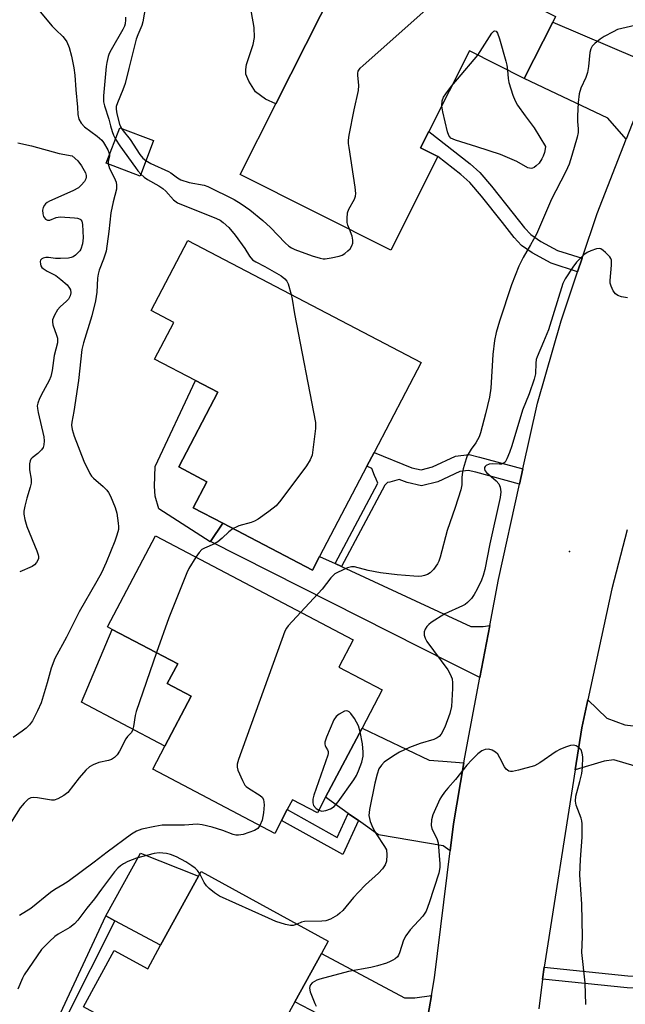
# Model space of a CAD drawing. Units: inches. Extents: x 1297759 to 1303759, y 481451 to 485451.
# Drawn here: x 1300334 to 1300506, y 482354 to 482634 of the extents above; entities that cross this region are included whole.
import ezdxf

# ---------------------------------------------------------------- set-up
doc = ezdxf.new("R2010")
doc.units = ezdxf.units.IN
doc.header["$MEASUREMENT"] = 0
for name, color, linetype in [('BLDG-Footprint', 5, 'Continuous'), ('CULTRL-Pad', 6, 'Continuous'), ('ELEV-Spot Elevation', 7, 'Continuous'), ('TRANS-Driveway', 251, 'Continuous'), ('TRANS-Non Street Sidewalk', 7, 'Continuous'), ('TRANS-Road', 130, 'Continuous'), ('Undefined', 1, 'Continuous')]:
    doc.layers.add(name, color=color, linetype=linetype)

msp = doc.modelspace()

# ---------------------------------------------------------------- linework, layer by layer
at = {"layer": 'BLDG-Footprint'}
for points, elevation in [([(1300450.57, 482653.03), (1300486.06, 482635.18), (1300485.28, 482633.61), (1300477.19, 482617.55), (1300461.6, 482625.39), (1300450.07, 482602.45), (1300447.74, 482597.82), (1300452.63, 482595.36), (1300439.24, 482568.75), (1300396.48, 482590.26), (1300406.58, 482610.32), (1300427.77, 482652.46), (1300445.74, 482643.42)], 263.63), ([(1300371.84, 482599.87), (1300367.99, 482589.78), (1300358.35, 482593.46), (1300362.2, 482603.55)], 264.01), ([(1300419, 482481.6), (1300416.97, 482477.73), (1300391.49, 482491.08), (1300383.13, 482495.46), (1300386.99, 482502.84), (1300378.97, 482507.04), (1300390.13, 482528.33), (1300383.77, 482531.66), (1300372.14, 482537.75), (1300377.58, 482548.14), (1300371.15, 482551.51), (1300381.61, 482571.48), (1300447.89, 482536.75), (1300434.5, 482511.19), (1300432.43, 482507.24)], 266.41), ([(1300420.74, 482413.09), (1300418.39, 482408.64), (1300411.3, 482412.38), (1300409.81, 482409.56), (1300408.19, 482406.48), (1300406.26, 482402.82), (1300371.62, 482421.09), (1300375.08, 482427.66), (1300382.56, 482441.83), (1300375.74, 482445.42), (1300378.7, 482451.03), (1300360.11, 482460.84), (1300358.74, 482461.56), (1300372.4, 482487.47), (1300428.54, 482457.86), (1300424.46, 482450.13), (1300436.83, 482443.61), (1300431.09, 482432.73)], 264.06), ([(1300419.55, 482368.65), (1300412, 482354.88), (1300402.81, 482338.14), (1300400.94, 482334.73), (1300397.51, 482328.48), (1300351.91, 482353.5), (1300360.67, 482369.48), (1300370.16, 482364.27), (1300373.83, 482370.97), (1300384.61, 482390.62), (1300385.35, 482391.97), (1300421.47, 482372.16)], 260.25)]:
    msp.add_lwpolyline(points, close=True, dxfattribs=dict(at, elevation=elevation))
at = {"layer": 'CULTRL-Pad'}
for points in [[(1300427.77, 482652.46), (1300406.58, 482610.32), (1300403.62, 482611.71), (1300400.85, 482613.79), (1300398.96, 482616.8), (1300398.09, 482618.81), (1300398.03, 482620.08), (1300398.28, 482621.57), (1300400.1, 482627.2), (1300400.53, 482629.19), (1300400.42, 482632.04), (1300399.2, 482638.96), (1300399, 482641.47), (1300399.22, 482643.46), (1300399.72, 482645.78), (1300400.41, 482648.03), (1300401.09, 482649.59), (1300401.96, 482650.91), (1300403.17, 482652.32), (1300405.94, 482654.95), (1300407.21, 482655.74), (1300408.77, 482656.38), (1300415.81, 482658.39), (1300423.58, 482656.48)], [(1300388.02, 482485.88), (1300387.94, 482485.76), (1300373.34, 482495.11), (1300372.33, 482498.77), (1300372.13, 482501.61), (1300372.31, 482507.15), (1300383.77, 482531.66), (1300390.13, 482528.33), (1300378.97, 482507.04), (1300386.99, 482502.84), (1300383.13, 482495.46), (1300391.49, 482491.08)], [(1300382.55, 482441.83), (1300375.08, 482427.66), (1300351.38, 482440.12), (1300360.11, 482460.84), (1300378.7, 482451.03), (1300375.74, 482445.42)], [(1300384.61, 482390.62), (1300373.83, 482370.97), (1300360.8, 482377.97), (1300358.31, 482379.31), (1300368.12, 482397.2)]]:
    msp.add_lwpolyline(points, close=True, dxfattribs=at)
at = {"layer": 'ELEV-Spot Elevation'}
msp.add_point((1300490.04, 482483.01, 260.91), dxfattribs=at)
at = {"layer": 'TRANS-Driveway'}
for points in [[(1300516.13, 482623.69), (1300509.56, 482609.04), (1300506.14, 482600.28), (1300500.91, 482606.28), (1300477.19, 482617.55), (1300485.28, 482633.61), (1300509.3, 482623.32)], [(1300423.44, 482479.54), (1300425.21, 482478.71), (1300462, 482461.66), (1300465.52, 482461.65), (1300467.37, 482461.9), (1300464.58, 482447.19), (1300456.41, 482451.2), (1300388.02, 482485.88), (1300391.49, 482491.08), (1300416.97, 482477.73), (1300419, 482481.6)], [(1300491.68, 482420.9), (1300493.55, 482432.83), (1300495.28, 482440.83), (1300500.71, 482435.58), (1300505.83, 482433.67), (1300550.98, 482428.24), (1300565.09, 482425.76), (1300565.98, 482423.94), (1300568.25, 482423.49), (1300570.74, 482423.72), (1300572.33, 482424.41), (1300573.46, 482426.45), (1300575.48, 482438.86), (1300593.23, 482435.49), (1300588.01, 482412.8), (1300604.7, 482409.41), (1300598.74, 482382.6), (1300564.23, 482388.37), (1300568.12, 482409.16), (1300524.05, 482417.41), (1300502.64, 482423.74), (1300499.91, 482423.34)], [(1300460.02, 482422.89), (1300457.1, 482405.48), (1300456.15, 482397.81), (1300454.13, 482399.28), (1300435.79, 482402.38), (1300430.06, 482406.46), (1300427.18, 482408.51), (1300420.74, 482413.09), (1300431.09, 482432.73), (1300450.2, 482423.64), (1300454.02, 482423.34)], [(1300450.82, 482356.68), (1300447.55, 482337.77), (1300446.54, 482333.53), (1300442.65, 482338.49), (1300440.94, 482339.67), (1300424.56, 482348.28), (1300422.87, 482349.17), (1300412, 482354.88), (1300419.55, 482368.65), (1300443.2, 482356), (1300446.1, 482356)]]:
    msp.add_lwpolyline(points, close=True, dxfattribs=at)
at = {"layer": 'TRANS-Non Street Sidewalk'}
for points in [[(1300493.63, 482566.4), (1300492.35, 482562.59), (1300484.84, 482564.99), (1300479.48, 482567.92), (1300476.39, 482570.08), (1300474.35, 482572.28), (1300470.99, 482576.55), (1300465.08, 482584.07), (1300461.76, 482587.93), (1300459.19, 482590.23), (1300452.63, 482595.36), (1300447.74, 482597.82), (1300450.07, 482602.45), (1300461.78, 482593.31), (1300464.62, 482590.78), (1300467.92, 482586.95), (1300474.09, 482579.1), (1300477.24, 482575.1), (1300479.04, 482573.17), (1300481.93, 482571.18), (1300486.67, 482568.61)], [(1300476.81, 482506.47), (1300475.85, 482502.13), (1300463.43, 482505.55), (1300461.27, 482506.05), (1300458.87, 482505.79), (1300452.66, 482502.86), (1300447.97, 482501.7), (1300443.92, 482502.58), (1300441.66, 482503.5), (1300438.99, 482502.75), (1300438.35, 482502.64), (1300437.55, 482501.9), (1300425.21, 482478.71), (1300423.44, 482479.54), (1300435.61, 482502.41), (1300435.09, 482503.6), (1300434.61, 482504.62), (1300433.91, 482506.64), (1300432.43, 482507.24), (1300434.5, 482511.19), (1300445.23, 482506.84), (1300447.91, 482506.26), (1300451.16, 482507.06), (1300457.65, 482510.12), (1300461.55, 482510.55), (1300464.52, 482509.85)], [(1300427.18, 482408.51), (1300430.06, 482406.46), (1300425.59, 482396.8), (1300408.19, 482406.48), (1300409.81, 482409.56), (1300424.01, 482401.67)], [(1300360.8, 482377.97), (1300346.88, 482350.22), (1300345.34, 482351.68), (1300358.31, 482379.31)], [(1300482.36, 482361.37), (1300482.89, 482364.72), (1300506.66, 482362.27), (1300509.02, 482362.18), (1300510.38, 482362.28), (1300512.01, 482362.9), (1300513.57, 482363.79), (1300515.82, 482365.99), (1300516.37, 482366.97), (1300518.98, 482372.47), (1300527.87, 482370.85), (1300527.23, 482367.45), (1300520.45, 482368.16), (1300519.33, 482365.26), (1300518.66, 482364.03), (1300517.23, 482362.44), (1300515.53, 482360.97), (1300513.04, 482359.58), (1300511.14, 482358.9), (1300509.51, 482358.77), (1300506.49, 482358.89)]]:
    msp.add_lwpolyline(points, close=True, dxfattribs=at)
at = {"layer": 'TRANS-Road'}
for points in [[(1300447.55, 482337.77), (1300450.82, 482356.68), (1300451.68, 482361.71), (1300456.15, 482397.81), (1300457.1, 482405.48), (1300460.02, 482422.89), (1300460.29, 482424.53), (1300464.58, 482447.19), (1300467.37, 482461.9), (1300469.85, 482475.03), (1300475.85, 482502.13), (1300476.81, 482506.47), (1300480.96, 482525.21), (1300487.69, 482548.66), (1300492.35, 482562.59), (1300493.63, 482566.4), (1300497.89, 482579.12), (1300506.14, 482600.28)], [(1300506.48, 482489.19), (1300502.13, 482472.37), (1300495.28, 482440.83), (1300493.55, 482432.83), (1300491.68, 482420.9), (1300482.89, 482364.72), (1300482.36, 482361.37), (1300481.33, 482352.94)]]:
    msp.add_lwpolyline(points, dxfattribs=at)
at = {"layer": 'Undefined'}
for points, elevation in [([(1300337.69, 482638.75), (1300343.01, 482632.45), (1300344.01, 482631.4), (1300346.06, 482629.5), (1300346.74, 482628.63), (1300347.18, 482627.94), (1300347.8, 482626.37), (1300348.55, 482623.94), (1300349.19, 482620.54), (1300349.41, 482618.49), (1300349.7, 482614.31), (1300350.19, 482609.43), (1300350.3, 482607.28), (1300350.58, 482605.99), (1300351.26, 482604.84), (1300352.18, 482603.83), (1300355.85, 482601.16), (1300357.11, 482600.03), (1300357.58, 482599.36), (1300358.79, 482597.24), (1300359.13, 482596.46), (1300359.28, 482595.88)], 268), ([(1300369.56, 482638.04), (1300368.82, 482633.63), (1300368.49, 482632.66), (1300367.32, 482629.97), (1300366.9, 482628.72), (1300364.85, 482620.35), (1300363.73, 482616.14), (1300363.1, 482614.36), (1300361.58, 482610.67), (1300361.25, 482609.61), (1300361.2, 482608.81), (1300361.4, 482607.49), (1300362.18, 482604.54), (1300362.69, 482603.37)], 264), ([(1300363.83, 482634.99), (1300363.9, 482634.19), (1300363.77, 482633.14), (1300363.55, 482632.41), (1300363.13, 482631.45), (1300359.79, 482625.66), (1300359.26, 482624.63), (1300358.96, 482623.82), (1300358.54, 482622.12), (1300358.35, 482620.98), (1300357.61, 482612.65), (1300357.64, 482610.89), (1300357.84, 482609.78), (1300359.12, 482606), (1300359.55, 482604.13), (1300360.02, 482602.49), (1300360.41, 482601.42), (1300360.98, 482600.33)], 266), ([(1300427.5, 482574.65), (1300427.05, 482575.79), (1300426.87, 482576.59), (1300426.84, 482577.69), (1300427, 482579.34), (1300427.36, 482580.41), (1300428.93, 482583.24), (1300429.21, 482584.07), (1300429.29, 482584.88), (1300429.11, 482586.63), (1300427.39, 482597.89), (1300427.25, 482599.07), (1300427.25, 482599.96), (1300427.46, 482601.41), (1300428.86, 482608.67), (1300430.07, 482614.17), (1300430.14, 482615.6), (1300429.88, 482618.52), (1300429.9, 482619.09), (1300430.03, 482619.66), (1300430.54, 482620.46), (1300431.38, 482621.28), (1300449.25, 482637.08)], 264), ([(1300508.59, 482632.61), (1300503.75, 482631.44), (1300502.46, 482630.86), (1300499.92, 482629.53), (1300498.73, 482628.76), (1300497.23, 482627.51), (1300496.47, 482626.72), (1300496.08, 482626.02), (1300495.82, 482624.96), (1300495.47, 482620.95), (1300495.18, 482619.23), (1300494.69, 482617.87), (1300493.27, 482614.83), (1300492.83, 482613.22), (1300492.48, 482610.7), (1300492.29, 482606.83), (1300492.3, 482605.35), (1300492.51, 482603.27), (1300492.51, 482602.2), (1300492.23, 482600.83), (1300490.77, 482595.68), (1300489.92, 482593.21), (1300489.06, 482591.1), (1300486.14, 482585.58), (1300484.98, 482583.21), (1300480.64, 482573.31), (1300479, 482570.24), (1300476.9, 482566.65), (1300475.65, 482564.13), (1300473.55, 482558.87), (1300470.12, 482548.56), (1300469.21, 482545.29), (1300468.77, 482543.06), (1300468.25, 482539.02), (1300467.73, 482529.5), (1300467.32, 482526.94), (1300466.21, 482522.17), (1300464.8, 482516.75), (1300464.42, 482515.62), (1300463.48, 482513.9), (1300462.14, 482512.14), (1300461.52, 482511.18), (1300460.98, 482510.17), (1300460.67, 482509.34), (1300459.87, 482506.47), (1300459.54, 482505.02), (1300459.44, 482503.93), (1300459.45, 482501.96), (1300459.18, 482500.54), (1300457.55, 482495.49), (1300455.32, 482489.01), (1300453.29, 482481.36), (1300452.92, 482480.23), (1300452.54, 482479.47), (1300451.42, 482477.87), (1300450.86, 482477.26), (1300450.43, 482476.91), (1300449.68, 482476.5), (1300448.87, 482476.18), (1300448.06, 482476), (1300447.25, 482475.91), (1300445.8, 482475.94), (1300441.06, 482476.33), (1300436.34, 482476.97), (1300432.86, 482477.58), (1300428.91, 482478.59), (1300428.07, 482478.61), (1300426.99, 482478.33), (1300424.11, 482477.06), (1300423.38, 482476.64), (1300422.94, 482476.3), (1300422.2, 482475.47), (1300419.74, 482472.31), (1300413.65, 482465.71)], 264), ([(1300464, 482624.18), (1300468.03, 482630.44), (1300468.55, 482630.98), (1300468.88, 482631.1), (1300469.17, 482631.03), (1300469.57, 482630.49), (1300470.12, 482628.84), (1300471.96, 482622.48), (1300472.22, 482621.32), (1300472.4, 482619.96)], 266), ([(1300456.56, 482615.37), (1300458.19, 482617.38), (1300464, 482624.18)], 266), ([(1300472.4, 482619.96), (1300472.62, 482617.55), (1300472.81, 482616.42), (1300473.93, 482612.83), (1300474.57, 482611.22), (1300475.31, 482609.99), (1300477.45, 482606.91), (1300480, 482603.48), (1300483.2, 482598.22), (1300483.18, 482597.53), (1300482.97, 482596.49), (1300482.6, 482595.47), (1300482.2, 482594.68), (1300481.41, 482593.48), (1300480.63, 482592.73), (1300479.99, 482592.27), (1300479.54, 482592.05), (1300479.16, 482591.97), (1300478.72, 482592), (1300478.22, 482592.14), (1300475.05, 482593.98), (1300470.49, 482595.92), (1300463.7, 482598.14), (1300457.67, 482600.01), (1300456.36, 482600.6), (1300456, 482600.93), (1300455.74, 482601.31), (1300455.36, 482602.33), (1300454.05, 482608.08), (1300453.77, 482609.82)], 266), ([(1300453.77, 482609.82), (1300453.89, 482611.21), (1300454.26, 482612.24), (1300454.87, 482613.21), (1300456.56, 482615.37)], 266), ([(1300362.69, 482603.37), (1300363.2, 482602.63), (1300365.21, 482600.16), (1300367.96, 482595.91), (1300368.83, 482594.88), (1300369.67, 482594.18)], 264), ([(1300333.26, 482599.29), (1300337.16, 482598.43), (1300345.02, 482596.2), (1300348.71, 482595.59), (1300350.27, 482594.17), (1300351.34, 482592.71), (1300352.48, 482590.71), (1300352.68, 482589.95), (1300352.7, 482589.44), (1300352.57, 482588.96), (1300352.17, 482588.28), (1300351.27, 482587.23), (1300350.45, 482586.48), (1300348.92, 482585.63), (1300342.26, 482582.64), (1300341.55, 482582.25), (1300341.14, 482581.92), (1300340.84, 482581.52), (1300340.5, 482580.82), (1300340.31, 482580.06), (1300340.35, 482579.03), (1300340.56, 482578.33), (1300340.79, 482577.94), (1300341.12, 482577.58), (1300341.71, 482577.24), (1300342.39, 482577.26), (1300344.17, 482577.98), (1300345.29, 482578.15), (1300349.39, 482577.96), (1300350.22, 482577.84), (1300350.95, 482577.57), (1300351.2, 482577.34), (1300351.42, 482577), (1300351.68, 482576.04), (1300351.8, 482572.22), (1300351.65, 482570.52), (1300351.14, 482569.02), (1300350.85, 482568.56), (1300350.28, 482567.92), (1300349.63, 482567.34), (1300348.94, 482566.86), (1300348.43, 482566.65), (1300347.62, 482566.48), (1300345.35, 482566.31), (1300343.92, 482566.33), (1300342, 482566.61), (1300341.2, 482566.6), (1300340.46, 482566.42), (1300340.04, 482566.21), (1300339.74, 482565.91), (1300339.61, 482565.49), (1300339.66, 482564.74), (1300339.83, 482564.25), (1300340.11, 482563.82), (1300340.47, 482563.47), (1300341.58, 482562.74), (1300344.06, 482561.52), (1300345.47, 482560.41), (1300347.27, 482558.81), (1300347.98, 482557.91), (1300348.18, 482557.39), (1300348.29, 482556.57), (1300348.16, 482555.77), (1300347.62, 482554.81), (1300347.04, 482554.18), (1300345.27, 482552.64), (1300344.54, 482551.75), (1300343.69, 482550.2), (1300343.15, 482548.86), (1300343.06, 482548.33), (1300343.18, 482547.51), (1300344.28, 482544.51), (1300344.51, 482543.68), (1300344.56, 482543.14), (1300344.51, 482542.38), (1300343.6, 482538.77), (1300343.02, 482534.46), (1300342.61, 482532.74), (1300342.17, 482531.65), (1300340.41, 482528.5), (1300339.42, 482526.48), (1300338.91, 482525.19), (1300338.79, 482524.45), (1300338.81, 482523.68), (1300339.01, 482522.54), (1300340.62, 482515.64), (1300340.7, 482514.48), (1300340.63, 482513.34), (1300340.41, 482512.55), (1300339.96, 482511.87), (1300338.93, 482510.88), (1300337.33, 482509.67), (1300336.99, 482509.27), (1300336.77, 482508.78), (1300336.59, 482507.95), (1300336.53, 482506.2), (1300337.01, 482503.6), (1300337.06, 482502.46), (1300336.8, 482501.32), (1300335.81, 482498.19), (1300335.21, 482495.9), (1300334.96, 482494.45), (1300334.98, 482493.57), (1300335.25, 482492.11), (1300335.82, 482490.1), (1300338.66, 482483.19), (1300339.05, 482482.09), (1300339.15, 482481.54), (1300339.11, 482481.02), (1300338.94, 482480.53), (1300338.54, 482479.82), (1300338, 482479.21), (1300337.29, 482478.74), (1300333.78, 482477.22)], 270), ([(1300360.98, 482600.33), (1300362.28, 482598.36), (1300366.67, 482592.21), (1300367.37, 482591.29), (1300368.22, 482590.37)], 266), ([(1300359.28, 482595.88), (1300359.27, 482595.45), (1300358.89, 482594.01), (1300358.92, 482593.24)], 268), ([(1300358.92, 482593.24), (1300359.34, 482591.98), (1300360.62, 482589.39), (1300361.17, 482588.07), (1300361.32, 482587.24), (1300361.27, 482586.1), (1300360.34, 482582.51), (1300359.67, 482579.34), (1300359.15, 482574.05), (1300358.33, 482568.44), (1300357.64, 482566.19), (1300356.37, 482563.04), (1300356.06, 482561.9), (1300355.93, 482560.75), (1300355.72, 482556.77), (1300355.34, 482554.3), (1300354.31, 482550.08), (1300351.91, 482542.38), (1300351.44, 482540.43), (1300350.48, 482531.63), (1300349.15, 482522.83), (1300348.56, 482519.74), (1300348.5, 482518.96), (1300348.68, 482517.67), (1300349.27, 482515.82), (1300352.02, 482508.71), (1300353.68, 482505.2), (1300354.16, 482504.46), (1300354.72, 482503.85), (1300357.48, 482501.44), (1300358.52, 482500.44), (1300359.06, 482499.78), (1300359.6, 482498.78), (1300360.88, 482495.55), (1300361.39, 482493.9), (1300361.81, 482491.01), (1300361.86, 482490.14), (1300361.82, 482489.28), (1300361.41, 482487.6), (1300360.87, 482485.98), (1300358.35, 482479.84), (1300357, 482476.93), (1300355.74, 482474.59), (1300350.68, 482465.84), (1300347.05, 482458.65), (1300343.75, 482452.55), (1300342.72, 482449.84), (1300341.61, 482445.64), (1300339.88, 482439.99), (1300338.81, 482437.65), (1300337.39, 482434.84), (1300336.58, 482433.73), (1300335.58, 482432.77), (1300334.47, 482431.9), (1300331.91, 482430.13)], 268), ([(1300369.67, 482594.18), (1300371.1, 482593.34), (1300376.07, 482591.13), (1300376.77, 482590.7), (1300378.65, 482589.26), (1300379.59, 482588.73), (1300381.98, 482588.01), (1300386.21, 482587.16), (1300387.28, 482586.84), (1300394.75, 482583.17), (1300396.76, 482581.87), (1300399.21, 482580.16), (1300402.87, 482577.17), (1300405.07, 482575.13), (1300409.21, 482570.84), (1300410.3, 482569.85), (1300411.03, 482569.38), (1300412, 482568.93), (1300416.91, 482567.06), (1300419.2, 482566.4), (1300420.07, 482566.28), (1300420.64, 482566.29), (1300422.34, 482566.55), (1300424.62, 482567.03), (1300425.42, 482567.31), (1300426.18, 482567.75), (1300427.1, 482568.48), (1300427.67, 482569.11), (1300428.19, 482569.98), (1300428.43, 482570.69), (1300428.46, 482571.53), (1300428.26, 482572.67), (1300427.5, 482574.65)], 264), ([(1300368.22, 482590.37), (1300369.19, 482589.47), (1300370.08, 482588.8), (1300373.34, 482587.01), (1300374.46, 482586.28), (1300375.32, 482585.47), (1300377.53, 482583.05), (1300378.6, 482582.16), (1300389.7, 482577.77), (1300390.72, 482577.25), (1300391.64, 482576.63), (1300393.21, 482575.12), (1300395.03, 482573.02), (1300397.81, 482569.2), (1300399.09, 482567.03), (1300399.96, 482565.98), (1300400.86, 482565.35), (1300403.48, 482564.05), (1300408.12, 482561.4), (1300409.19, 482560.54), (1300409.69, 482559.9), (1300410.05, 482559.15), (1300410.94, 482556.11)], 266), ([(1300506.59, 482555.19), (1300504.88, 482555.46), (1300503.79, 482555.81), (1300503.12, 482556.27), (1300502.48, 482557.19), (1300501.87, 482558.51), (1300501.64, 482559.33), (1300501.61, 482560.1), (1300502.04, 482564.41), (1300502.01, 482565.84), (1300501.82, 482566.35), (1300501.52, 482566.81), (1300500.32, 482568.07), (1300499.67, 482568.64), (1300498.99, 482569.06), (1300498.51, 482569.16), (1300497.74, 482569.06), (1300496.15, 482568.51), (1300495.11, 482568.04), (1300494.16, 482567.37), (1300493.06, 482566.36), (1300492.03, 482565.28), (1300491.01, 482563.9), (1300488.8, 482560.56), (1300488.2, 482559.27), (1300484.06, 482546.07), (1300482.69, 482542.63), (1300480.83, 482538.38), (1300480.62, 482537.6), (1300480.48, 482536.55), (1300480.36, 482533.58), (1300480.02, 482532.02), (1300478.56, 482527.89), (1300476.66, 482523.18), (1300473.68, 482513.02), (1300473.03, 482511.17), (1300472.28, 482509.34), (1300471.74, 482508.43), (1300471.19, 482508), (1300470.72, 482507.86), (1300470.17, 482507.81), (1300468.12, 482507.89), (1300467.26, 482507.83), (1300466.39, 482507.48), (1300466.08, 482507.19), (1300465.93, 482506.85), (1300465.91, 482506.47), (1300466.03, 482506.07), (1300466.47, 482505.44), (1300469.19, 482503.09), (1300469.97, 482502.22), (1300470.37, 482501.27), (1300470.56, 482499.98), (1300470.36, 482498.37), (1300467.39, 482485.2), (1300465.98, 482477.89), (1300465.53, 482476.2), (1300465.05, 482474.83), (1300463.81, 482472.26), (1300463, 482470.76), (1300462.17, 482469.65), (1300461.03, 482468.45), (1300460.38, 482467.95), (1300459.62, 482467.53), (1300454.63, 482465.23), (1300450.76, 482462.76), (1300450.08, 482462.25), (1300449.51, 482461.65), (1300449.08, 482460.95), (1300448.79, 482460.19), (1300448.71, 482459.68), (1300448.78, 482459.17), (1300449.04, 482458.39), (1300449.54, 482457.39), (1300455.46, 482449.29), (1300456.17, 482448.06), (1300456.67, 482446.76), (1300456.8, 482445.67), (1300456.82, 482443.99), (1300456.48, 482438.9), (1300456.08, 482436.88), (1300454.66, 482433.03), (1300453.54, 482431), (1300453.03, 482430.4), (1300452.48, 482430), (1300451.46, 482429.55), (1300447.65, 482428.34), (1300444.57, 482427.23), (1300441.78, 482425.94), (1300440.05, 482424.88), (1300437.36, 482423.03), (1300436.58, 482422.26), (1300435.91, 482421.2), (1300435.35, 482419.61), (1300434.69, 482417.11), (1300433.24, 482409.6), (1300433.06, 482407.87), (1300433.18, 482407.04), (1300433.39, 482406.21), (1300434.15, 482404.4), (1300435.14, 482402.7), (1300437.52, 482399.12), (1300438, 482398.12), (1300438.15, 482396.69), (1300438.02, 482394.93), (1300437.65, 482393.9), (1300436.89, 482392.77), (1300435.8, 482391.5), (1300432.11, 482388.13), (1300430.04, 482386.07), (1300428.65, 482384.58), (1300425.65, 482380.89), (1300424.82, 482380.07), (1300424.13, 482379.56), (1300422.11, 482378.45), (1300420.78, 482377.98), (1300419.64, 482377.86), (1300414.72, 482377.7), (1300413.88, 482377.55), (1300412.63, 482377.01)], 262), ([(1300410.94, 482556.11), (1300411.24, 482554.79), (1300411.88, 482550.56), (1300417.85, 482519.7), (1300417.9, 482518.82), (1300417.85, 482517.95), (1300416.87, 482510.37), (1300416.38, 482509.05), (1300415.34, 482507.36), (1300408, 482497.56), (1300406.68, 482495.96), (1300404.63, 482494.37), (1300401.55, 482492.19), (1300400.57, 482491.59), (1300399.57, 482491.21), (1300396.05, 482490.28), (1300395.28, 482489.96), (1300394.5, 482489.5)], 266), ([(1300394.5, 482489.5), (1300393.24, 482488.6), (1300391.37, 482486.75), (1300390.08, 482485.75), (1300389.11, 482485.2), (1300386.27, 482483.93), (1300385.55, 482483.52), (1300384.76, 482482.72), (1300383.88, 482481.42)], 266), ([(1300383.88, 482481.42), (1300381.88, 482478.19), (1300381.26, 482476.93), (1300376.16, 482464.15), (1300372.64, 482454.23)], 266), ([(1300413.65, 482465.71), (1300410.1, 482461.86), (1300409.58, 482461.16), (1300409.19, 482460.37), (1300396.02, 482423.87), (1300395.61, 482422.47), (1300395.59, 482421.64), (1300395.81, 482420.82), (1300397.09, 482417.83), (1300397.79, 482416.56), (1300398.17, 482416.14), (1300398.85, 482415.63), (1300402.11, 482413.63), (1300402.67, 482413.07), (1300403.05, 482412.43), (1300403.22, 482411.69), (1300403.26, 482410.9), (1300403.07, 482408.61), (1300402.67, 482406.56), (1300402.02, 482405.06)], 264), ([(1300372.64, 482454.23), (1300366.87, 482437.45), (1300366.6, 482436.33), (1300366.12, 482433.19), (1300365.82, 482432.1), (1300365.44, 482431.46), (1300364.39, 482430.37), (1300363.91, 482429.73), (1300362.19, 482426.22), (1300361.47, 482425.11), (1300360.73, 482424.38), (1300359.83, 482423.84), (1300359.04, 482423.59), (1300356.26, 482422.99), (1300354.63, 482422.34), (1300353.65, 482421.75), (1300352.61, 482420.76), (1300350.65, 482418.6), (1300347.44, 482414.48), (1300346.34, 482413.61), (1300344.62, 482412.63), (1300343.6, 482412.27), (1300342.79, 482412.25), (1300338.83, 482412.94), (1300337.67, 482413.02), (1300336.91, 482412.88), (1300336.23, 482412.53), (1300335.02, 482411.41), (1300333.94, 482410.09), (1300328.94, 482402.13)], 266), ([(1300430.56, 482431.72), (1300430.09, 482433.36), (1300428.95, 482435.5), (1300427.93, 482436.91), (1300427.46, 482437.36), (1300427.01, 482437.62), (1300426.57, 482437.66), (1300426.09, 482437.53), (1300424.6, 482436.73), (1300423.7, 482436.05), (1300423.05, 482435.12), (1300420.99, 482430.14), (1300420.55, 482428.76), (1300420.51, 482428.22), (1300420.59, 482427.77), (1300420.77, 482427.34), (1300421.27, 482426.54), (1300421.43, 482426.09), (1300421.44, 482425.57), (1300421.33, 482425.03), (1300417.4, 482413.71), (1300417.09, 482412.56), (1300417.06, 482411.46), (1300417.33, 482410.71), (1300418.04, 482409.86), (1300418.77, 482409.37)], 262), ([(1300418.77, 482409.37), (1300419.7, 482409.15), (1300420.81, 482409.28), (1300422.17, 482409.75), (1300423.16, 482410.44), (1300424.28, 482411.8), (1300428.72, 482418.08), (1300429.51, 482419.32), (1300430.09, 482420.65), (1300431, 482423.1), (1300431.25, 482423.93), (1300431.4, 482424.77), (1300431.41, 482425.92), (1300431.22, 482428.24), (1300430.56, 482431.72)], 262), ([(1300494.7, 482354.1), (1300494.54, 482360.28), (1300493.52, 482368.9), (1300493.72, 482373.35), (1300493.56, 482382.7), (1300493.04, 482391.05), (1300493.17, 482395.35), (1300493.68, 482401.75), (1300493.69, 482405.49), (1300493.6, 482406.34), (1300493.4, 482407.12), (1300491.98, 482410.86), (1300491.72, 482411.98), (1300491.9, 482413.38), (1300493.04, 482417.6), (1300493.57, 482419.85), (1300493.74, 482421.59), (1300493.82, 482424.54), (1300493.68, 482425.62), (1300493.35, 482426.57), (1300492.85, 482427.14), (1300491.92, 482427.67), (1300491.16, 482427.87), (1300490.33, 482427.78), (1300488.94, 482427.34), (1300487.31, 482426.67), (1300486.31, 482426.09), (1300481.59, 482422.84), (1300480.08, 482422.04), (1300475.54, 482420.79), (1300473.84, 482420.43), (1300473.3, 482420.41), (1300472.83, 482420.53), (1300472.07, 482421.08), (1300471.59, 482421.76), (1300470.25, 482424.34), (1300469.65, 482425.3), (1300469.06, 482425.88), (1300468.12, 482426.46), (1300467.12, 482426.79), (1300466.11, 482426.68), (1300465.14, 482426.29), (1300463.98, 482425.4), (1300462.28, 482423.76), (1300460.89, 482422.23), (1300457.7, 482418.16), (1300455.44, 482415.67), (1300454.52, 482414.53), (1300453.68, 482413.31), (1300453.25, 482412.55), (1300451.19, 482408.05), (1300450.8, 482406.69), (1300450.78, 482405.03), (1300450.91, 482404.21), (1300451.08, 482403.7), (1300452.36, 482401.38), (1300452.7, 482400.08), (1300453.2, 482394.18), (1300453.16, 482393.07), (1300452.88, 482391.51), (1300450.2, 482383.09), (1300449.29, 482380.72), (1300448.37, 482379.3), (1300444.77, 482375.33), (1300443.55, 482373.71), (1300442.9, 482372.45), (1300441.76, 482368.87), (1300441.42, 482368.13), (1300441.13, 482367.68), (1300440.55, 482367.14), (1300439.87, 482366.7), (1300439.12, 482366.33), (1300438.02, 482365.93), (1300435.5, 482365.16), (1300433.57, 482364.69), (1300427.23, 482363.55), (1300419.14, 482361.3), (1300418.28, 482361.03), (1300417.55, 482360.68), (1300416.94, 482360.25), (1300416.44, 482359.7), (1300416.24, 482359.24), (1300416.15, 482358.76), (1300416.32, 482357.7), (1300417.63, 482354.44), (1300418.01, 482353.66)], 260), ([(1300402.02, 482405.06), (1300401.44, 482404.2), (1300401.04, 482403.87), (1300400.57, 482403.6), (1300397.34, 482402.5), (1300395.97, 482402.26), (1300395.23, 482402.34), (1300394.49, 482402.54), (1300391.55, 482403.59), (1300388.52, 482404.54), (1300385.67, 482405.23), (1300384.24, 482405.44), (1300380.58, 482405.18), (1300376.36, 482405.18), (1300374.28, 482405.11), (1300372.23, 482404.8), (1300368.48, 482404.02), (1300366.96, 482403.42), (1300365.52, 482402.56), (1300358.66, 482397.5), (1300354.93, 482394.59), (1300347.54, 482389.16), (1300346.09, 482388.16), (1300343.74, 482386.82), (1300342.53, 482386.01), (1300336.98, 482381.48), (1300333.77, 482379.43)], 264), ([(1300384.98, 482391.3), (1300384.31, 482392.26), (1300383.7, 482392.89), (1300382.75, 482393.58), (1300380.99, 482394.69), (1300378.31, 482396.15), (1300376.65, 482396.83), (1300375.52, 482397.13), (1300373.46, 482397.27), (1300372.02, 482397.12), (1300366.96, 482395.72), (1300364.55, 482394.8), (1300363.29, 482394.16), (1300362.43, 482393.59), (1300361.64, 482392.9), (1300360.72, 482391.9), (1300357, 482386.97), (1300355.06, 482384.21), (1300352.86, 482381.56), (1300350.31, 482378.17), (1300349.39, 482377.1), (1300348, 482376.03), (1300344.72, 482374.16), (1300343.77, 482373.5), (1300342.25, 482372.1), (1300339.98, 482369.78), (1300335.09, 482362.59), (1300334.58, 482361.62), (1300333.27, 482358.45)], 262), ([(1300412.63, 482377.01), (1300411.56, 482376.6), (1300410.75, 482376.56), (1300409.38, 482376.88), (1300406.63, 482377.75), (1300404.46, 482378.65), (1300390.61, 482384.99), (1300389.2, 482385.87), (1300387.66, 482387.13), (1300386.85, 482387.91), (1300386.21, 482388.8), (1300384.98, 482391.3)], 262)]:
    msp.add_lwpolyline(points, dxfattribs=dict(at, elevation=elevation))

doc.saveas('drawing.dxf')
